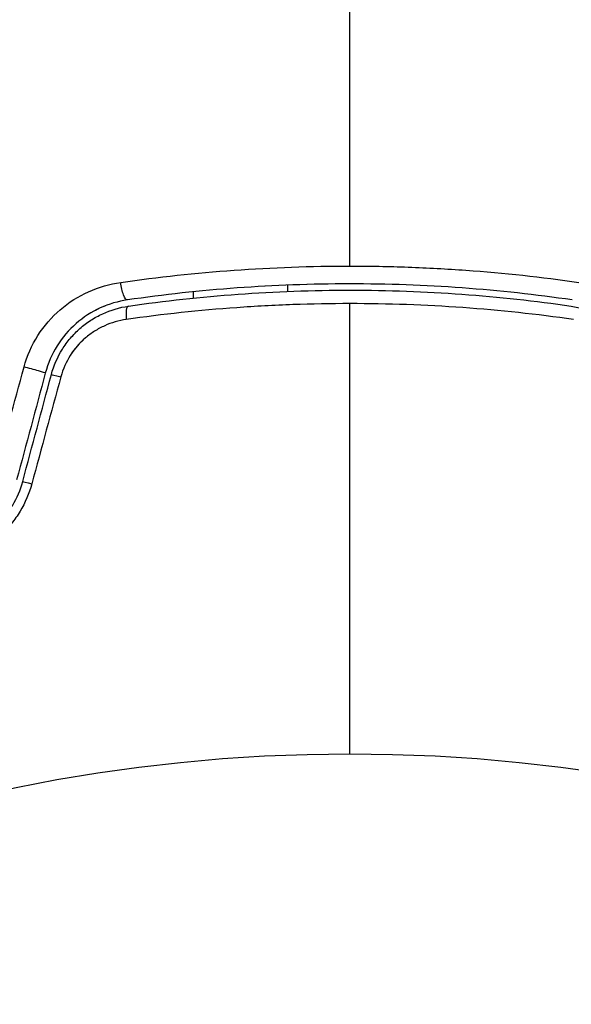
# Model space of a CAD drawing. Units: millimetres. Extents: x -4480 to 3070, y -4910 to 2806.
# Drawn here: x 755 to 772, y 45 to 76 of the extents above; entities that cross this region are included whole.
import ezdxf

# ---------------------------------------------------------------- set-up
doc = ezdxf.new("R2010")
doc.units = ezdxf.units.MM
doc.header["$LTSCALE"] = 20
doc.layers.add('2d', color=230, linetype='Continuous')

msp = doc.modelspace()

# ---------------------------------------------------------------- linework, layer by layer
at = {"layer": '2d'}
for p, q in [((760.09, 67.585), (760.09, 67.786)), ((763.09, 67.999), (763.09, 67.799))]:
    msp.add_line(p, q, dxfattribs=at)
msp.add_circle((765.09, 0), 53, dxfattribs=at)
at = {"layer": '2d', "extrusion": (0, 0, -1)}
for centre, major_axis, ratio, start_param, end_param in [((757.902, 68.019), (-0.072, 0.495), 0.269641, 3.141593, 4.889681), ((756.019, 65.005), (-0.483, 0.129), 0.032323, 0, 1.184867), ((755.102, 61.583), (-0.483, 0.129), 0.013447, 0, 1.156444)]:
    msp.add_ellipse(centre, major_axis=major_axis, ratio=ratio, start_param=start_param, end_param=end_param, dxfattribs=at)
at = {"layer": '2d'}
for centre, major_axis, ratio, start_param, end_param in [((758.074, 66.832), (-0.072, 0.495), 0.26225, 0, 1.398173), ((754.86, 65.316), (-0.483, 0.129), 0.020866, 3.141593, 5.143872)]:
    msp.add_ellipse(centre, major_axis=major_axis, ratio=ratio, start_param=start_param, end_param=end_param, dxfattribs=at)
for points in [[(765.09, 68.609), (765.09, 77.392), (765.09, 86.119), (765.09, 94.763)], [(757.264, 67.336), (757.155, 67.294), (757.049, 67.245), (756.945, 67.19)], [(765.09, 53), (765.09, 57.816), (765.09, 62.62), (765.09, 67.407)], [(756.561, 66.249), (756.421, 66.119), (756.293, 65.972), (756.185, 65.814)], [(753.729, 61.952), (754.04, 63.094), (754.35, 64.237), (754.661, 65.379)], [(755.343, 65.186), (755.038, 64.046), (754.732, 62.905), (754.426, 61.764)], [(754.619, 61.713), (754.925, 62.853), (755.231, 63.994), (755.536, 65.134)], [(754.62, 61.713), (754.925, 62.853), (755.231, 63.994), (755.536, 65.134)], [(755.841, 65.068), (755.531, 63.926), (755.22, 62.784), (754.91, 61.641)]]:
    msp.add_open_spline(points, degree=3, dxfattribs=at)
for points, knots in [([(757.758, 68.088), (758.953, 68.259), (760.161, 68.389), (762.605, 68.564), (763.84, 68.609), (765.09, 68.609)], [0, 0, 0, 0, 0.003710992, 0.003710992, 0.007421983, 0.007421983, 0.007421983, 0.007421983]), ([(765.09, 68.609), (765.712, 68.609), (766.338, 68.598), (767.576, 68.553), (768.191, 68.52), (770.025, 68.388), (771.231, 68.258), (772.421, 68.088)], [0.007421983, 0.007421983, 0.007421983, 0.007421983, 0.009269849, 0.009269849, 0.011117714, 0.011117714, 0.014813445, 0.014813445, 0.014813445, 0.014813445]), ([(754.661, 65.379), (754.759, 65.739), (754.908, 66.075), (755.305, 66.698), (755.545, 66.974), (756.372, 67.685), (757.047, 67.986), (757.758, 68.088)], [0, 0, 0, 0, 0.001102852, 0.001102852, 0.002205705, 0.002205705, 0.004411409, 0.004411409, 0.004411409, 0.004411409]), ([(765.09, 68.039), (765.084, 68.039), (765.079, 68.039), (763.863, 68.039), (762.667, 67.994), (760.3, 67.821), (759.131, 67.693), (757.974, 67.525)], [0.007207935, 0.007207935, 0.007207935, 0.007207935, 0.007223196, 0.007223196, 0.010834794, 0.010834794, 0.014446393, 0.014446393, 0.014446393, 0.014446393]), ([(772.205, 67.525), (771.048, 67.693), (769.875, 67.822), (768.092, 67.952), (767.494, 67.984), (766.289, 68.028), (765.68, 68.039), (763.863, 68.039), (762.667, 67.994), (760.301, 67.821), (759.131, 67.693), (757.974, 67.525)], [0, 0, 0, 0, 0.0036116, 0.0036116, 0.0054174, 0.0054174, 0.0072232, 0.0072232, 0.01083479, 0.01083479, 0.01444639, 0.01444639, 0.01444639, 0.01444639]), ([(758.002, 67.327), (759.158, 67.495), (760.327, 67.623), (762.104, 67.752), (762.7, 67.785), (763.9, 67.829), (764.506, 67.839), (766.31, 67.839), (767.5, 67.794), (769.856, 67.622), (771.022, 67.495), (772.177, 67.327)], [0, 0, 0, 0, 0.0035954, 0.0035954, 0.00539309, 0.00539309, 0.00719079, 0.00719079, 0.01078619, 0.01078619, 0.01438158, 0.01438158, 0.01438158, 0.01438158]), ([(757.974, 67.525), (757.37, 67.437), (756.796, 67.177), (756.094, 66.563), (755.89, 66.324), (755.553, 65.786), (755.426, 65.496), (755.343, 65.186)], [0, 0, 0, 0, 0.001914168, 0.001914168, 0.002871252, 0.002871252, 0.003828336, 0.003828336, 0.003828336, 0.003828336]), ([(755.536, 65.134), (755.613, 65.421), (755.733, 65.696), (755.965, 66.068), (756.051, 66.186), (756.24, 66.41), (756.344, 66.515), (756.562, 66.706), (756.677, 66.794), (756.919, 66.951), (757.048, 67.022), (757.442, 67.204), (757.716, 67.285), (758.002, 67.327)], [0, 0, 0, 0, 0.000889055, 0.000889055, 0.001333583, 0.001333583, 0.00177811, 0.00177811, 0.002222638, 0.002222638, 0.002667165, 0.002667165, 0.00355622, 0.00355622, 0.00355622, 0.00355622]), ([(755.536, 65.134), (755.613, 65.421), (755.733, 65.696), (755.965, 66.068), (756.051, 66.186), (756.241, 66.41), (756.344, 66.515), (756.562, 66.706), (756.677, 66.794), (756.919, 66.951), (757.048, 67.022), (757.442, 67.204), (757.716, 67.285), (758.002, 67.327)], [0, 0, 0, 0, 0.000889055, 0.000889055, 0.001333583, 0.001333583, 0.00177811, 0.00177811, 0.002222638, 0.002222638, 0.002667165, 0.002667165, 0.00355622, 0.00355622, 0.00355622, 0.00355622]), ([(765.09, 67.407), (764.484, 67.407), (763.873, 67.396), (762.665, 67.353), (762.064, 67.32), (760.275, 67.192), (759.097, 67.065), (757.934, 66.898)], [0.007238896, 0.007238896, 0.007238896, 0.007238896, 0.009039719, 0.009039719, 0.010840543, 0.010840543, 0.01444219, 0.01444219, 0.01444219, 0.01444219]), ([(772.245, 66.898), (771.077, 67.066), (769.897, 67.193), (767.512, 67.363), (766.307, 67.407), (765.09, 67.407)], [0, 0, 0, 0, 0.003619448, 0.003619448, 0.007238896, 0.007238896, 0.007238896, 0.007238896]), ([(772.177, 67.327), (772.749, 67.243), (773.293, 66.993), (773.949, 66.414), (774.138, 66.19), (774.449, 65.689), (774.566, 65.421), (774.643, 65.134)], [0, 0, 0, 0, 0.001770151, 0.001770151, 0.002655226, 0.002655226, 0.003540301, 0.003540301, 0.003540301, 0.003540301]), ([(757.934, 66.898), (757.694, 66.864), (757.464, 66.797), (757.132, 66.648), (757.023, 66.59), (756.818, 66.46), (756.72, 66.387), (756.442, 66.149), (756.276, 65.959), (756.011, 65.543), (755.907, 65.311), (755.841, 65.068)], [0, 0, 0, 0, 0.000743635, 0.000743635, 0.001115453, 0.001115453, 0.00148727, 0.00148727, 0.002230905, 0.002230905, 0.00297454, 0.00297454, 0.00297454, 0.00297454]), ([(754.91, 61.641), (754.825, 61.328), (754.699, 61.035), (754.451, 60.624), (754.359, 60.493), (754.161, 60.248), (754.056, 60.133), (753.83, 59.919), (753.709, 59.819), (753.462, 59.639), (753.334, 59.558), (752.94, 59.342), (752.662, 59.233), (752.381, 59.16)], [0, 0, 0, 0, 0.000958015, 0.000958015, 0.001437023, 0.001437023, 0.001916031, 0.001916031, 0.002395039, 0.002395039, 0.002874046, 0.002874046, 0.003832062, 0.003832062, 0.003832062, 0.003832062]), ([(752.489, 59.589), (752.723, 59.651), (752.955, 59.742), (753.285, 59.925), (753.393, 59.994), (753.601, 60.147), (753.703, 60.233), (753.894, 60.416), (753.984, 60.514), (754.152, 60.724), (754.23, 60.837), (754.44, 61.191), (754.547, 61.443), (754.62, 61.713)], [0, 0, 0, 0, 0.000832155, 0.000832155, 0.001248232, 0.001248232, 0.001664309, 0.001664309, 0.002080386, 0.002080386, 0.002496464, 0.002496464, 0.003328618, 0.003328618, 0.003328618, 0.003328618]), ([(753.049, 59.798), (753.091, 59.819), (753.133, 59.841), (753.285, 59.925), (753.393, 59.994), (753.601, 60.147), (753.703, 60.233), (753.894, 60.416), (753.984, 60.514), (754.152, 60.724), (754.23, 60.837), (754.44, 61.191), (754.547, 61.443), (754.619, 61.713)], [0.000674907, 0.000674907, 0.000674907, 0.000674907, 0.000832155, 0.000832155, 0.001248232, 0.001248232, 0.001664309, 0.001664309, 0.002080386, 0.002080386, 0.002496464, 0.002496464, 0.003328618, 0.003328618, 0.003328618, 0.003328618])]:
    msp.add_open_spline(points, degree=3, knots=knots, dxfattribs=at)

doc.saveas('drawing.dxf')
